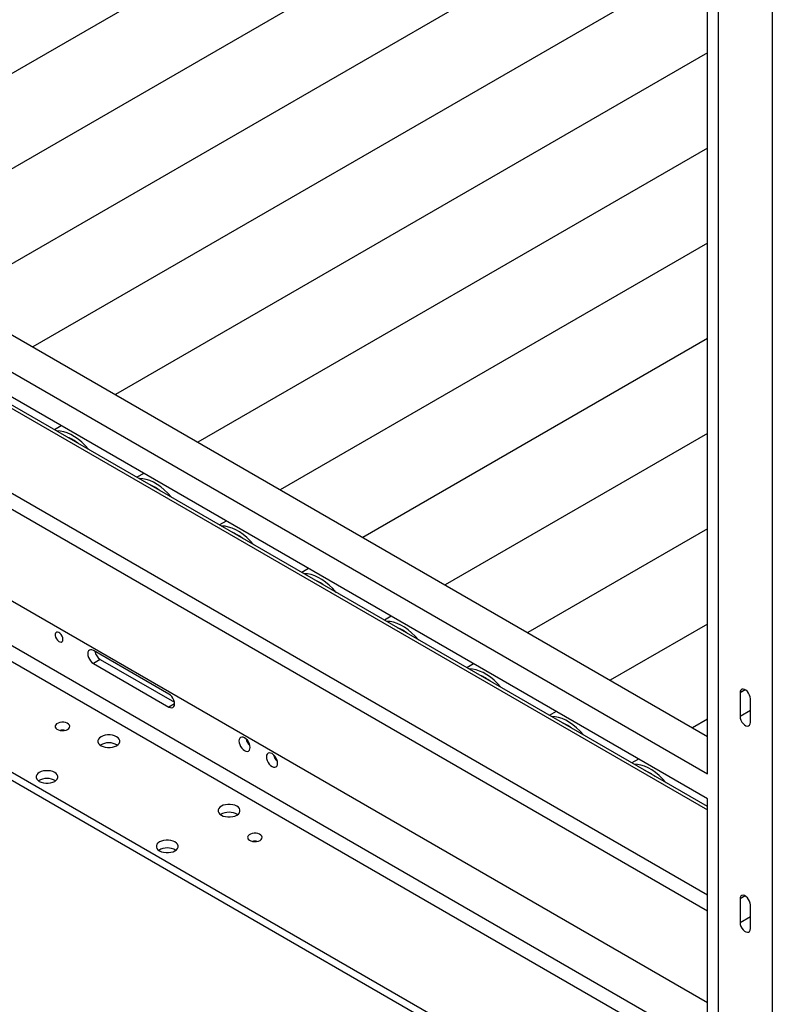
# Model space of a CAD drawing. Extents: x 0.5 to 16.7, y 0.3 to 10.8.
# Drawn here: x 9 to 9.2, y 1.9 to 2.2 of the extents above; entities that cross this region are included whole.
import ezdxf

# ---------------------------------------------------------------- set-up
doc = ezdxf.new("R2010")
doc.units = 0
doc.header["$MEASUREMENT"] = 0
doc.layers.get('0').update_dxf_attribs({"linetype": 'CONTINUOUS'})

msp = doc.modelspace()

# ---------------------------------------------------------------- linework, layer by layer
at = {"color": 7, "linetype": 'CONTINUOUS'}
for p, q in [((9.2324755976, 2.4145620235), (9.2324755976, 1.5023830654)), ((9.2289957414, 1.9825820219), (9.2289957414, 2.4125518392)), ((9.2498748786, 2.4045176324), (9.2498748786, 1.4923386742)), ((9.2289957414, 2.3368972199), (8.9325560966, 2.1657662556)), ((9.2289957414, 2.3062819157), (8.9590726009, 2.1504586035)), ((9.2289957414, 2.2756666115), (8.9855891051, 2.1351509514)), ((9.2289957414, 2.2450513073), (9.0121056094, 2.1198432993)), ((8.83577199, 2.221638531), (9.2289957414, 1.9946352913)), ((8.8253324214, 2.2156118964), (9.2289957414, 1.9825820219)), ((9.2289957414, 2.2144360031), (9.0386221137, 2.1045356472)), ((9.2289957414, 1.9745452029), (8.8253324214, 2.2075750773)), ((8.8470305443, 2.1914759404), (9.2289957414, 1.9709721256)), ((9.2289957414, 1.972028777), (8.8485929173, 2.191630653)), ((9.2289957414, 2.183820699), (9.065138618, 2.0892279951)), ((9.2289957414, 1.9435459156), (8.83577199, 2.1705491554)), ((9.2289957414, 1.9384429502), (8.83577199, 2.16544619)), ((9.2289957414, 2.1532053948), (9.0916551223, 2.073920343)), ((9.2289957414, 2.1225900906), (9.1181716266, 2.0586126909)), ((8.8668357037, 2.1181690544), (9.2289957414, 1.9090985148)), ((8.8638714406, 2.1054794671), (9.2289957414, 1.8946976949)), ((8.8638714406, 2.1003765017), (9.2289957414, 1.8895947295)), ((9.0212217015, 2.094490603), (9.0190421766, 2.0932323901)), ((9.2289957414, 2.0919747864), (9.1446881309, 2.0433050388)), ((9.2289957414, 1.8538768746), (8.83577199, 2.0808801143)), ((9.2289957414, 1.8513251845), (8.83577199, 2.0783284243)), ((9.0477382058, 2.0791829509), (9.0455586809, 2.077924738)), ((9.0742547101, 2.0638752988), (9.0720751852, 2.0626170859)), ((9.2289957414, 2.0613594822), (9.1712046352, 2.0279973867)), ((9.1007712143, 2.0485676467), (9.0985916895, 2.0473094338)), ((9.1272877186, 2.0332599946), (9.1251081938, 2.0320017817)), ((9.2289957414, 2.030744178), (9.1977211395, 2.0126897346)), ((9.0558480141, 2.0082096035), (9.0315412185, 2.0222416179)), ((9.0337509272, 2.0193707593), (9.0315412185, 2.0180951216)), ((9.0315412185, 2.0180951216), (9.0558480141, 2.0040631072)), ((9.0337509272, 2.0193707593), (9.0575950274, 2.0056058532)), ((9.1538042229, 2.0179523425), (9.151624698, 2.0166941296)), ((9.2411755067, 2.0096074666), (9.2395223064, 2.0086530944)), ((9.2395223064, 2.0086530944), (9.2395223064, 2.0010181163)), ((9.0576434024, 2.0050995628), (9.0558480141, 2.0040631072)), ((9.2428281698, 1.999109682), (9.2428281698, 2.0067446601)), ((9.1803207272, 2.0026446904), (9.1781412023, 2.0013864775)), ((9.2428281698, 2.0029265506), (9.2395223064, 2.0010181163)), ((9.2289957414, 2.0001288738), (9.2242376438, 1.9973820825)), ((9.2068372315, 1.9873370384), (9.2046577066, 1.9860788254)), ((9.2289957414, 1.5445753856), (9.2289957414, 1.9745452029)), ((9.2411755067, 1.9433037098), (9.2395223064, 1.9423493375)), ((9.2395223064, 1.9423493375), (9.2395223064, 1.9347143595)), ((9.2428281698, 1.9328059251), (9.2428281698, 1.9404409032)), ((9.2428281698, 1.9366227938), (9.2395223064, 1.9347143595))]:
    msp.add_line(p, q, dxfattribs=at)
at = {"color": 7, "linetype": 'CONTINUOUS', "flags": 128}
for points in [[(9.0301000032, 2.0868488427), (9.0300146695, 2.0869499614), (9.0289441193, 2.0881301789), (9.0278278845, 2.0892021812), (9.0266786124, 2.0901538221), (9.0255093248, 2.0909743191), (9.0243332702, 2.0916543757), (9.0231637738, 2.0921862865), (9.0220140863, 2.0925640247), (9.0208972342, 2.0927833105), (9.019825872, 2.0928416593), (9.0197241558, 2.0928386918)], [(9.0566165075, 2.0715411906), (9.0565311738, 2.0716423093), (9.0554606236, 2.0728225268), (9.0543443888, 2.0738945291), (9.0531951167, 2.07484617), (9.0520258291, 2.075666667), (9.0508497745, 2.0763467236), (9.0496802781, 2.0768786344), (9.0485305906, 2.0772563726), (9.0474137385, 2.0774756584), (9.0463423763, 2.0775340072), (9.0462406601, 2.0775310398)], [(9.0831330118, 2.0562335385), (9.0830476781, 2.0563346572), (9.0819771279, 2.0575148747), (9.0808608931, 2.058586877), (9.079711621, 2.0595385179), (9.0785423334, 2.0603590149), (9.0773662788, 2.0610390715), (9.0761967824, 2.0615709823), (9.0750470949, 2.0619487205), (9.0739302428, 2.0621680063), (9.0728588806, 2.0622263551), (9.0727571644, 2.0622233877)], [(9.1096495161, 2.0409258864), (9.1095641824, 2.0410270051), (9.1084936322, 2.0422072226), (9.1073773974, 2.0432792249), (9.1062281253, 2.0442308658), (9.1050588377, 2.0450513628), (9.1038827831, 2.0457314194), (9.1027132866, 2.0462633302), (9.1015635992, 2.0466410684), (9.1004467471, 2.0468603542), (9.0993753849, 2.046918703), (9.0992736687, 2.0469157356)], [(9.1361660204, 2.0256182343), (9.1360806867, 2.025719353), (9.1350101365, 2.0268995705), (9.1338939017, 2.0279715728), (9.1327446296, 2.0289232137), (9.131575342, 2.0297437107), (9.1303992874, 2.0304237673), (9.1292297909, 2.0309556781), (9.1280801035, 2.0313334163), (9.1269632514, 2.0315527021), (9.1258918892, 2.0316110509), (9.125790173, 2.0316080835)], [(9.0217356362, 2.0258290119), (9.0216682891, 2.02633394), (9.0214735461, 2.0268619086), (9.0211725104, 2.0273557041), (9.020797804, 2.027761816), (9.0203900322, 2.0280362359), (9.0199933833, 2.0281492261), (9.0196508404, 2.0280885423), (9.0193995234, 2.0278607607), (9.0192666663, 2.0274905648), (9.0192666663, 2.0270180711), (9.0193995234, 2.0264944817), (9.0196508404, 2.0259765355), (9.0199933833, 2.0255203602), (9.0203900322, 2.0251753893), (9.020797804, 2.0249790059), (9.0211725104, 2.024952491), (9.0214735461, 2.0250987181), (9.0216682891, 2.0254018411), (9.0217356362, 2.0258290119)], [(9.0315412185, 2.0222416179), (9.0310765378, 2.0224392281), (9.0306435244, 2.0224820831), (9.0302716873, 2.0223672624), (9.0299863666, 2.0221025907), (9.0298070066, 2.0217061051), (9.0297458302, 2.0212048254), (9.0298070066, 2.0206329129), (9.0299863666, 2.0200293426), (9.0302716873, 2.0194352467), (9.0306435244, 2.018891112), (9.0310765378, 2.0184340203), (9.0315412185, 2.0180951216)], [(9.1626825247, 2.0103105822), (9.162597191, 2.0104117009), (9.1615266408, 2.0115919184), (9.160410406, 2.0126639208), (9.1592611339, 2.0136155616), (9.1580918463, 2.0144360586), (9.1569157917, 2.0151161152), (9.1557462952, 2.015648026), (9.1545966078, 2.0160257642), (9.1534797557, 2.01624505), (9.1524083935, 2.0163033988), (9.1523066773, 2.0163004314)], [(9.0558480141, 2.0040631072), (9.0563126948, 2.0038654969), (9.0567457083, 2.0038226419), (9.0571175454, 2.0039374627), (9.057402866, 2.0042021344), (9.0575822261, 2.00459862), (9.0576434024, 2.0050998997), (9.0575822261, 2.0056718122), (9.057402866, 2.0062753825), (9.0571175454, 2.0068694784), (9.0567457083, 2.0074136131), (9.0563126948, 2.0078707048), (9.0558480141, 2.0082096035)], [(9.2428281698, 2.0067446601), (9.2427612144, 2.007321068), (9.2425657727, 2.0079280839), (9.2422576781, 2.0085165307), (9.2418618907, 2.0090387362), (9.2414104748, 2.0094523942), (9.2409400014, 2.0097239927), (9.2404885854, 2.0098315285), (9.240092798, 2.0097662894), (9.2397847034, 2.009533561), (9.2395892617, 2.0091521974), (9.2395223064, 2.0086530944)], [(9.2395223064, 2.0010181163), (9.2395892617, 2.0004417084), (9.2397847034, 1.9998346925), (9.240092798, 1.9992462457), (9.2404885854, 1.9987240402), (9.2409400014, 1.9983103822), (9.2414104748, 1.9980387837), (9.2418618907, 1.997931248), (9.2422576781, 1.997996487), (9.2425657727, 1.9982292154), (9.2427612144, 1.998610579), (9.2428281698, 1.999109682)], [(9.0232548109, 1.9968857014), (9.0236404836, 1.9971793017), (9.0238746398, 1.9975220831), (9.0239399131, 1.9978886232), (9.0238314625, 1.9982517373), (9.0235573313, 1.9985844949), (9.0231378505, 1.998862217), (9.0226041312, 1.9990643061), (9.0219957569, 1.9991757742), (9.0213578478, 1.9991883542), (9.0207377148, 1.9991011132), (9.0201813504, 1.9989205214), (9.0197300174, 1.9986599724), (9.0194171893, 1.99833879), (9.019266067, 1.9979807949), (9.0192878587, 1.9976125378), (9.019480948, 1.9972613308), (9.0198310145, 1.9969532212), (9.0203120953, 1.9967110601), (9.0208885109, 1.9965528076), (9.0215175112, 1.9964902004), (9.022152446, 1.9965278818), (9.0227462252, 1.9966630573), (9.0232548109, 1.9968857014)], [(9.189199029, 1.9950029301), (9.1891136953, 1.9951040488), (9.1880431451, 1.9962842663), (9.1869269103, 1.9973562687), (9.1857776382, 1.9983079096), (9.1846083506, 1.9991284066), (9.183432296, 1.9998084631), (9.1822627995, 2.0003403739), (9.1811131121, 2.0007181121), (9.17999626, 2.0009373979), (9.1789248978, 2.0009957467), (9.1788231816, 2.0009927793)], [(9.0389989854, 1.991623696), (9.0394898278, 1.9919790148), (9.0398314029, 1.9923884781), (9.0400065826, 1.9928315534), (9.0400065826, 1.9932860233), (9.0398314029, 1.9937290987), (9.0394898278, 1.9941385619), (9.0389989854, 1.9944938808), (9.0383834884, 1.9947772381), (9.0376742004, 1.9949744252), (9.0369066882, 1.9950755542), (9.036119438, 1.9950755542), (9.0353519258, 1.9949744252), (9.0346426378, 1.9947772381), (9.0340271408, 1.9944938808), (9.0335362983, 1.9941385619), (9.0331947232, 1.9937290987), (9.0330195436, 1.9932860233), (9.0330195436, 1.9928315534), (9.0331947232, 1.9923884781), (9.0335362983, 1.9919790148), (9.0340271408, 1.991623696), (9.0346426378, 1.9913403387), (9.0353519258, 1.9911431516), (9.036119438, 1.9910420225), (9.0369066882, 1.9910420225), (9.0376742004, 1.9911431516), (9.0383834884, 1.9913403387), (9.0389989854, 1.991623696)], [(9.081950198, 1.9910678853), (9.0818890217, 1.9916397978), (9.0817096616, 1.9922433681), (9.081424341, 1.9928374639), (9.0810525039, 1.9933815987), (9.0806194904, 1.9938386904), (9.0801548097, 1.9941775891), (9.079690129, 1.9943751993), (9.0792571156, 1.9944180543), (9.0788852785, 1.9943032335), (9.0785999578, 1.9940385619), (9.0784205978, 1.9936420762), (9.0783594214, 1.9931407965), (9.0784205978, 1.992568884), (9.0785999578, 1.9919653137), (9.0788852785, 1.9913712179), (9.0792571156, 1.9908270831), (9.079690129, 1.9903699914), (9.0801548097, 1.9900310927), (9.0806194904, 1.9898334825), (9.0810525039, 1.9897906275), (9.081424341, 1.9899054483), (9.0817096616, 1.9901701199), (9.0818890217, 1.9905666055), (9.081950198, 1.9910678853)], [(9.0907890328, 1.9859653346), (9.0907278564, 1.9865372471), (9.0905484964, 1.9871408174), (9.0902631757, 1.9877349132), (9.0898913387, 1.988279048), (9.0894583252, 1.9887361397), (9.0889936445, 1.9890750384), (9.0885289638, 1.9892726486), (9.0880959503, 1.9893155036), (9.0877241132, 1.9892006828), (9.0874387926, 1.9889360112), (9.0872594326, 1.9885395256), (9.0871982562, 1.9880382458), (9.0872594326, 1.9874663333), (9.0874387926, 1.986862763), (9.0877241132, 1.9862686672), (9.0880959503, 1.9857245324), (9.0885289638, 1.9852674407), (9.0889936445, 1.984928542), (9.0894583252, 1.9847309318), (9.0898913387, 1.9846880768), (9.0902631757, 1.9848028976), (9.0905484964, 1.9850675692), (9.0907278564, 1.9854640549), (9.0907890328, 1.9859653346)], [(9.2157155333, 1.979695278), (9.2156301996, 1.9797963967), (9.2145596494, 1.9809766142), (9.2134434146, 1.9820486166), (9.2122941425, 1.9830002575), (9.2111248549, 1.9838207545), (9.2099488003, 1.984500811), (9.2087793038, 1.9850327218), (9.2076296164, 1.98541046), (9.2065127643, 1.9856297458), (9.2054414021, 1.9856880946), (9.2053396859, 1.9856851272)], [(9.0191116071, 1.9801429569), (9.0196024496, 1.9804982758), (9.0199440247, 1.980907739), (9.0201192043, 1.9813508144), (9.0201192043, 1.9818052842), (9.0199440247, 1.9822483596), (9.0196024496, 1.9826578228), (9.0191116071, 1.9830131417), (9.0184961101, 1.983296499), (9.0177868222, 1.9834936861), (9.01701931, 1.9835948152), (9.0162320597, 1.9835948152), (9.0154645475, 1.9834936861), (9.0147552596, 1.983296499), (9.0141397626, 1.9830131417), (9.0136489201, 1.9826578228), (9.013307345, 1.9822483596), (9.0131321654, 1.9818052842), (9.0131321654, 1.9813508144), (9.013307345, 1.980907739), (9.0136489201, 1.9804982758), (9.0141397626, 1.9801429569), (9.0147552596, 1.9798595996), (9.0154645475, 1.9796624125), (9.0162320597, 1.9795612834), (9.01701931, 1.9795612834), (9.0177868222, 1.9796624125), (9.0184961101, 1.9798595996), (9.0191116071, 1.9801429569)], [(9.0776688875, 1.9693000367), (9.0781597299, 1.9696553555), (9.078501305, 1.9700648188), (9.0786764847, 1.9705078941), (9.0786764847, 1.970962364), (9.078501305, 1.9714054394), (9.0781597299, 1.9718149026), (9.0776688875, 1.9721702214), (9.0770533904, 1.9724535788), (9.0763441025, 1.9726507659), (9.0755765903, 1.9727518949), (9.0747893401, 1.9727518949), (9.0740218279, 1.9726507659), (9.0733125399, 1.9724535788), (9.0726970429, 1.9721702214), (9.0722062004, 1.9718149026), (9.0718646253, 1.9714054394), (9.0716894457, 1.970962364), (9.0716894457, 1.9705078941), (9.0718646253, 1.9700648188), (9.0722062004, 1.9696553555), (9.0726970429, 1.9693000367), (9.0733125399, 1.9690166793), (9.0740218279, 1.9688194923), (9.0747893401, 1.9687183632), (9.0755765903, 1.9687183632), (9.0763441025, 1.9688194923), (9.0770533904, 1.9690166793), (9.0776688875, 1.9693000367)], [(9.0851266543, 1.9611678465), (9.085512327, 1.9614614468), (9.0857464831, 1.9618042282), (9.0858117564, 1.9621707683), (9.0857033058, 1.9625338824), (9.0854291746, 1.9628666401), (9.0850096939, 1.9631443621), (9.0844759746, 1.9633464512), (9.0838676002, 1.9634579193), (9.0832296912, 1.9634704993), (9.0826095582, 1.9633832583), (9.0820531937, 1.9632026665), (9.0816018608, 1.9629421175), (9.0812890327, 1.9626209351), (9.0811379104, 1.96226294), (9.081159702, 1.9618946829), (9.0813527914, 1.9615434759), (9.0817028579, 1.9612353663), (9.0821839387, 1.9609932052), (9.0827603543, 1.9608349527), (9.0833893545, 1.9607723455), (9.0840242894, 1.9608100269), (9.0846180686, 1.9609452024), (9.0851266543, 1.9611678465)], [(9.0577815092, 1.9578192976), (9.0582723517, 1.9581746165), (9.0586139268, 1.9585840797), (9.0587891064, 1.9590271551), (9.0587891064, 1.9594816249), (9.0586139268, 1.9599247003), (9.0582723517, 1.9603341635), (9.0577815092, 1.9606894824), (9.0571660122, 1.9609728397), (9.0564567243, 1.9611700268), (9.0556892121, 1.9612711559), (9.0549019618, 1.9612711559), (9.0541344496, 1.9611700268), (9.0534251617, 1.9609728397), (9.0528096647, 1.9606894824), (9.0523188222, 1.9603341635), (9.0519772471, 1.9599247003), (9.0518020675, 1.9594816249), (9.0518020675, 1.9590271551), (9.0519772471, 1.9585840797), (9.0523188222, 1.9581746165), (9.0528096647, 1.9578192976), (9.0534251617, 1.9575359403), (9.0541344496, 1.9573387532), (9.0549019618, 1.9572376241), (9.0556892121, 1.9572376241), (9.0564567243, 1.9573387532), (9.0571660122, 1.9575359403), (9.0577815092, 1.9578192976)], [(9.2428281698, 1.9404409032), (9.2427612144, 1.9410173112), (9.2425657727, 1.941624327), (9.2422576781, 1.9422127739), (9.2418618907, 1.9427349793), (9.2414104748, 1.9431486374), (9.2409400014, 1.9434202359), (9.2404885854, 1.9435277716), (9.240092798, 1.9434625326), (9.2397847034, 1.9432298041), (9.2395892617, 1.9428484405), (9.2395223064, 1.9423493375)], [(9.2395223064, 1.9347143595), (9.2395892617, 1.9341379515), (9.2397847034, 1.9335309357), (9.240092798, 1.9329424888), (9.2404885854, 1.9324202834), (9.2409400014, 1.9320066253), (9.2414104748, 1.9317350268), (9.2418618907, 1.9316274911), (9.2422576781, 1.9316927301), (9.2425657727, 1.9319254585), (9.2427612144, 1.9323068222), (9.2428281698, 1.9328059251)]]:
    msp.add_lwpolyline(points, dxfattribs=at)
at = {"color": 7, "linetype": 'CONTINUOUS'}
for centre, radius, start, end in [((9.0184761917, 2.0786952746), 0.0130058412789725, 51.8011192917, 68.20425724100001), ((9.044992696, 2.0633876225), 0.0130058412788293, 51.8011192916, 68.2042572411), ((9.0715092003, 2.0480799704), 0.0130058412790065, 51.8011192917, 68.2042572409), ((9.0980257046, 2.0327723183), 0.013005841278954, 51.8011192917, 68.20425724100001), ((9.1245422089, 2.0174646662), 0.0130058412790398, 51.8011192918, 68.2042572409), ((9.0358744658, 2.022683533), 0.0039349569128528, 190.380584057, 237.3395075381), ((9.1510587132, 2.0021570141), 0.0130058412789617, 51.8011192917, 68.20425724100001), ((9.1775752175, 1.986849362), 0.0130058412789786, 51.8011192917, 68.20425724100001), ((9.0215975294, 1.9926744098), 0.0039696082098461, 78.6646112287, 101.3353887552), ((9.0365130631, 1.9874123591), 0.0051553104757358, 57.9713424083, 122.0286575917), ((9.0847097848, 1.9947338721), 0.0041755323761633, 192.5646251833, 227.429998284), ((9.0935486196, 1.9896313214), 0.00417553237616, 192.5646251839, 227.4299982833), ((9.2040917218, 1.9715417099), 0.0130058412789548, 51.8011192917, 68.20425724100001), ((9.0166256849, 1.97593162), 0.00515531047552, 57.9713424026, 122.0286575975), ((9.0751829652, 1.9650886997), 0.0051553105415679, 57.9713441466, 122.0286558785), ((9.0834693728, 1.9569565548), 0.0039696082509999, 78.66461433809998, 101.335385662), ((9.055295587, 1.9536079608), 0.0051553103522726, 57.9713391472, 122.0286608044)]:
    msp.add_arc(centre, radius, start, end, dxfattribs=at)

doc.saveas('drawing.dxf')
